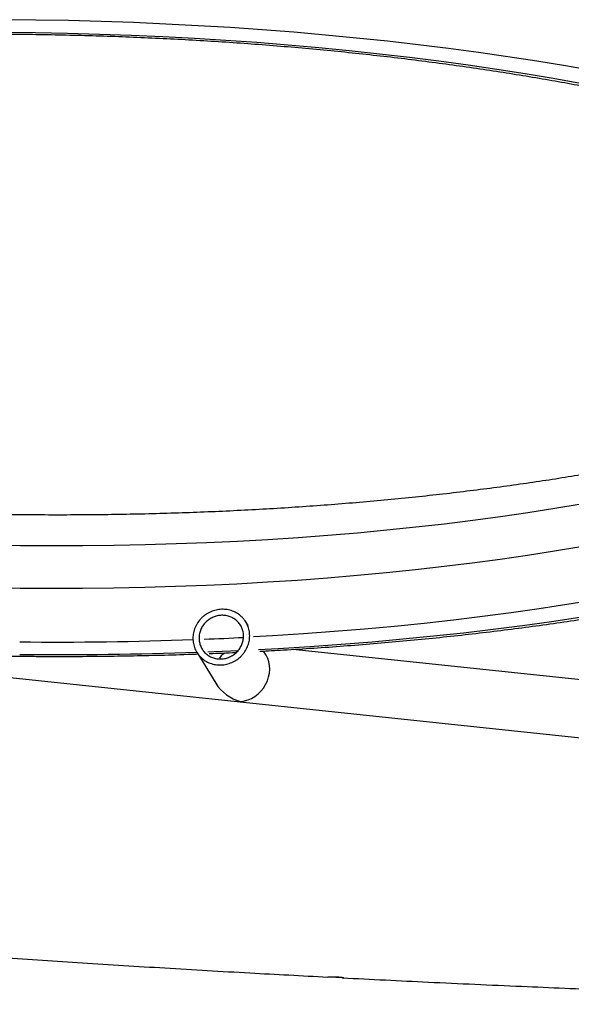
# Model space of a CAD drawing. Units: millimetres. Extents: x -12251.1 to -12178.8, y 20642.7 to 20659.5.
# Drawn here: x -12189.5 to -12189.3, y 20651.6 to 20651.9 of the extents above; entities that cross this region are included whole.
import ezdxf

# ---------------------------------------------------------------- set-up
doc = ezdxf.new("R2010")
doc.units = ezdxf.units.MM
doc.layers.get('0').update_dxf_attribs({"lineweight": 30})

# ---------------------------------------------------------------- blocks, each defined once
blk = doc.blocks.new('whale')
at = {"color": 7, "linetype": 'Continuous', "lineweight": 25}
for p, q in [((-1.299053201571951, -1.904527850580052), (-0.1699308973275038, -2.024254130097688)), ((-0.7989570414520131, -1.929100883397041), (-0.7997812385165162, -1.927750675375137)), ((-0.8179169064515008, -1.938921841097908), (-0.8109062823441491, -1.950406716867292)), ((-0.7923018370547652, -1.940003506977519), (-0.7932227792225603, -1.938494810146949)), ((-0.5282780192956125, -1.96483745043588), (-0.782471645548867, -1.937884075206966))]:
    blk.add_line(p, q, dxfattribs=at)
at = {"color": 7, "linetype": 'Continuous', "lineweight": 25, "flags": 128}
for points in [[(-0.6711627338900144, -1.724027505249978), (-0.6815819137082144, -1.72220140508216), (-0.6921734077059227, -1.720460915716103), (-0.7029281708691997, -1.718807523498981), (-0.7138370187585679, -1.71724264041768), (-0.7248906353452185, -1.715767602861888), (-0.7360795809727279, -1.71438367049268), (-0.7473943004079047, -1.713092025172955), (-0.7588251310153282, -1.711893769956077), (-0.7703623110010085, -1.710789928136364), (-0.7819959877469955, -1.709781442379608), (-0.7937162262314814, -1.708869173922722), (-0.8055130175052909, -1.708053901835228), (-0.8173762872484076, -1.707336322342599), (-0.8292959043683368, -1.706717048255086), (-0.841261689653038, -1.706196608425671), (-0.8532634244584187, -1.705775447302585), (-0.865290859446759, -1.705453924547328), (-0.8773337233269558, -1.705232314747263), (-0.889381731636604, -1.705110807146411)], [(-0.8892532530480821, -1.709749071320402), (-0.8774622019172966, -1.709867987432517), (-0.8656763781800692, -1.710086726467125), (-0.8539062319923687, -1.710405094469024), (-0.8421621996058093, -1.710822809152887), (-0.8304546941162698, -1.711339500143367), (-0.8187940962379798, -1.711954709302518), (-0.8071907450903382, -1.712667891140882), (-0.7956549290320254, -1.713478413308621), (-0.7841968765424099, -1.714385557126661), (-0.7728267471520667, -1.715388518266991), (-0.761554622426047, -1.716486407429329), (-0.7503904970399162, -1.717678251145117), (-0.7393442699012667, -1.718962992639717), (-0.7284257353876455, -1.720339492774656), (-0.7176445746517857, -1.721806531040784), (-0.7070103470396134, -1.723362806660589), (-0.6965324816173961, -1.725006939726882), (-0.6862202688098478, -1.726737472432433), (-0.676082852163745, -1.728552870368731)], [(-0.8947213583305711, -1.915047363723716), (-0.8831894176801143, -1.915213462019892)], [(-0.8830179520700767, -1.899587804258772), (-0.8945498927205335, -1.899421705958957)], [(-0.6758248050191469, -1.884192681940476), (-0.6855869755218009, -1.885841410938156), (-0.6955310327466577, -1.887403213269863), (-0.7056478155573132, -1.888876650100428), (-0.715928003690351, -1.890260364001733), (-0.7263621263464302, -1.8915530801969), (-0.7369405709050625, -1.892753607753548), (-0.7476535917940055, -1.893860840664274), (-0.7584913194532419, -1.894873758868926), (-0.7694437694408407, -1.895791429200472), (-0.7805008516170346, -1.89661300624357), (-0.7916523794574459, -1.897337733098539), (-0.8028880794208817, -1.89796494210168), (-0.8141976004226308, -1.898494055429182), (-0.8255705233714252, -1.898924585620989), (-0.8369963707627903, -1.899256136042823), (-0.8484646163342404, -1.89948840125362), (-0.8599646947695874, -1.899621167271107), (-0.8714860114196199, -1.899654311786435), (-0.8830179520700767, -1.899587804258772)], [(-0.8831894176801143, -1.915213462019892), (-0.8716574770296575, -1.915279969547555), (-0.8601361603814439, -1.915246825035865), (-0.848636081946097, -1.915114059018379), (-0.8371678363728279, -1.914881793807581), (-0.8257419889814628, -1.914550243382109), (-0.8143690660326683, -1.914119713190303), (-0.8030595450309193, -1.913590599866438), (-0.7918238450674835, -1.912963390859659), (-0.7806723172288912, -1.91223866400469), (-0.7696152350508783, -1.91141708696523), (-0.7586627850650984, -1.910499416630046), (-0.747825057404043, -1.909486498425395), (-0.737112036516919, -1.908379265514668), (-0.7265335919564677, -1.90717873795802), (-0.7160994693003886, -1.905886021762853), (-0.7058192811673507, -1.904502307865187), (-0.6957024983566953, -1.903028871034621), (-0.6857584411318385, -1.901467068699276), (-0.6759962706291844, -1.899818339701596)], [(-0.7950938023550407, -1.93791088517537), (-0.7878459106977971, -1.937512530872482), (-0.7761677063863317, -1.936787607275619), (-0.7645810410940612, -1.935965040374867), (-0.7530958097013354, -1.935045532634831), (-0.7417218204573146, -1.934029869305959), (-0.7304687866180757, -1.932918917744246), (-0.7193463181411062, -1.931713626698183), (-0.7083639134834812, -1.930415025468392), (-0.6975309514928085, -1.929024223045417), (-0.6868566833891236, -1.927542407156579), (-0.6763502248722943, -1.925970843258256)], [(-0.6710825075988396, -1.919689052028843), (-0.6811291454559978, -1.92134363718651), (-0.6913550936278625, -1.922910535835399), (-0.7017512850561616, -1.924388358653232), (-0.7123085017356061, -1.925775795294612), (-0.723017382882972, -1.927071615566092), (-0.7338684332389676, -1.928274670492101), (-0.7448520314883353, -1.929383893366321), (-0.7559584387854557, -1.93039830066482), (-0.7671778073981841, -1.931316992948268), (-0.7785001894299057, -1.932139155633195), (-0.7899155456489098, -1.932864059734129), (-0.7969955431053677, -1.933262244216166)], [(-0.8138116715381329, -1.93876076034212), (-0.8114369745326258, -1.938667055761471), (-0.8025259123078285, -1.938278975849244)]]:
    blk.add_lwpolyline(points, dxfattribs=at)
at = {"color": 7, "linetype": 'Continuous', "lineweight": 25}
for centre, radius, start, end in [((-0.8693024511048861, -0.5604553102675709), 1.374719733445411, 269.4141918327212, 272.0896690803751), ((-0.867442585678873, -0.6150076192425331), 1.320135738543253, 272.2707404358298, 272.9001596075728), ((-0.8687282853315992, -0.507823402305803), 1.431991521647542, 269.4146474612758, 272.0345419185026), ((-0.7723945500383707, -2.179088809945824), 0.1201083738634815, 85.77386656331905, 88.60139876802015)]:
    blk.add_arc(centre, radius, start, end, dxfattribs=at)
for major_axis, ratio, start_param, end_param in [((0.00586358084831602, 0.009265971845226774), 0.8429941419699148, 3.693156724202494, 5.888839976487632), ((0.01065372991144926, -0.006741765215278406), 0.8023437402384618, 4.160824909772015, 5.106734311076746)]:
    blk.add_ellipse((-0.8007164557693613, -1.946659193716187), major_axis=major_axis, ratio=ratio, start_param=start_param, end_param=end_param, dxfattribs=at)
for points, knots in [([(-1.214887448919399, -1.75974307816432), (-1.213666051377004, -1.759184153594106), (-1.210669125463028, -1.757812728261342), (-1.205579422739902, -1.755662515519361), (-1.19966209269478, -1.753290858610853), (-1.193458484216535, -1.750954399645707), (-1.186987325638256, -1.748655957992014), (-1.180251135565413, -1.746399851959723), (-1.173257157195621, -1.744189655993978), (-1.166011683291799, -1.742028828819457), (-1.158521546525662, -1.73992056849238), (-1.15079368993247, -1.737867873838695), (-1.142835258906416, -1.7358735485941), (-1.134653557386628, -1.733940219037322), (-1.126256043935427, -1.732070346017281), (-1.117650319720269, -1.730266236620082), (-1.108844120684807, -1.728530054162547), (-1.099845310085584, -1.726863826996123), (-1.090661872034616, -1.725269456179376), (-1.081301905560395, -1.723748722088203), (-1.071773619079977, -1.722303290182026), (-1.062085325109365, -1.720934715936892), (-1.052245435132136, -1.719644449098269), (-1.042262454535376, -1.718433837326302), (-1.032144977549251, -1.717304129309923), (-1.021901682155658, -1.716256477455318), (-1.011541324956852, -1.715291940141469), (-1.001072735929483, -1.714411483659205), (-0.9905048131258809, -1.713615983877389), (-0.9798465172443684, -1.71290622761444), (-0.9691068661286408, -1.712282913853414), (-0.9582949291580007, -1.711746654724266), (-0.9474198215466458, -1.711297976369679), (-0.9364906985665584, -1.710937319650839), (-0.9255167496849026, -1.710665040744061), (-0.9145071926359378, -1.710481411642832), (-0.9034712674474576, -1.710386620576173), (-0.892418230399926, -1.710380772339704), (-0.8813573479746992, -1.710463888561208), (-0.8702979064401006, -1.710635907671531), (-0.8592492019561178, -1.71089668442437), (-0.8482205225227517, -1.7112459898417), (-0.8372211262631026, -1.711683512039599), (-0.826260239326075, -1.712208856639336), (-0.8153470616998675, -1.712821546363557), (-0.8044907612002135, -1.713521020847111), (-0.793700467545932, -1.714306636364199), (-0.7829852664908685, -1.715177665457304), (-0.7723541940267751, -1.716133296456974), (-0.761816230684417, -1.717172632874281), (-0.7513802959310851, -1.718294692640484), (-0.7410552426808863, -1.719498407182982), (-0.7308498519014393, -1.720782620275713), (-0.7207728273588145, -1.722146086674911), (-0.7108327904661564, -1.723587470445636), (-0.7010382752705482, -1.725105342993629), (-0.6913977235326456, -1.726698180667881), (-0.6819194799136312, -1.728364361937565), (-0.6726117872494797, -1.730102164059645), (-0.6634827818579652, -1.731909759080736), (-0.6545404888529447, -1.733785209158668), (-0.6457928173877008, -1.735726461061859), (-0.637247555750946, -1.737731339660968), (-0.6289123661681515, -1.739797540350992), (-0.6207947791936022, -1.741922620156402), (-0.6129021874185128, -1.744103987395647), (-0.6052418382823817, -1.746338889635808), (-0.5978208255783102, -1.748624399766413), (-0.5906460792175494, -1.750957399966865), (-0.5837243526693783, -1.753334563283715), (-0.5770622072959668, -1.755752332690463), (-0.570665992801878, -1.758206897407945), (-0.5645418220829015, -1.760694166496251), (-0.5586955412109091, -1.763209739547165), (-0.5531326849049947, -1.765748875768622), (-0.5478584451830102, -1.768306458405277), (-0.5428775404689077, -1.770876969447272), (-0.5381943931442947, -1.773454425441741), (-0.5338120878586778, -1.776032466957986), (-0.5297357707222545, -1.77860390200658), (-0.5259594624221791, -1.781162323783064), (-0.5225143397346983, -1.783696106809657), (-0.5200792648611241, -1.785594468863565), (-0.5188891338111716, -1.786632622242905), (-0.5186420655518305, -1.786848140312941)], [0, 0, 0, 0, 0.008323085323763545, 0.02042223699123574, 0.03255692826797057, 0.04472476246116607, 0.05692330723531405, 0.06915017264341745, 0.08140306134083297, 0.09367979890037864, 0.1059783500900584, 0.118296825424526, 0.1306334811350498, 0.1429867148300703, 0.1553550584707534, 0.1677371698068579, 0.1801318230671272, 0.1925378994448732, 0.2049543777342346, 0.2173803253433107, 0.2298148898171046, 0.2422572909395152, 0.2547068134401106, 0.2671628003018824, 0.2796246466478313, 0.2920917941724086, 0.3045637260780709, 0.3170399624734809, 0.3295200561900765, 0.3420035889738631, 0.3544901680116307, 0.3669794227526704, 0.3794710019896102, 0.3919645711645109, 0.4044598098687644, 0.4169564095074755, 0.4294540711011059, 0.4419525031985527, 0.454451419877865, 0.466950538811186, 0.4794495261633029, 0.4919480606019658, 0.504445858309077, 0.516942630900696, 0.5294380834682187, 0.5419319125494348, 0.55442380400319, 0.5669134307630492, 0.5794004504437464, 0.5918845027723643, 0.6043652068141159, 0.6168421579602774, 0.6293149246432339, 0.6417830447410702, 0.65424602163161, 0.6667033198533164, 0.6791543603288827, 0.6915985151065043, 0.7040351015745374, 0.716463376108523, 0.7288825271169964, 0.7412916674644257, 0.7536898262707112, 0.7660759401183809, 0.7784488437463754, 0.7908072603798952, 0.8031497919472663, 0.8154749095791695, 0.8277809449891138, 0.8400660836175486, 0.8523283608138315, 0.8645656628673515, 0.8767757354302037, 0.888956202860178, 0.9011046033344854, 0.9132184463446562, 0.9252953015073232, 0.9373329306859548, 0.9493294794370593, 0.9612837490858187, 0.9731955777822605, 0.9850663684603753, 0.9968998150577374, 0.9999999999999999, 0.9999999999999999, 0.9999999999999999, 0.9999999999999999]), ([(-0.5206769184060249, -1.821062727995013), (-0.521312360326192, -1.821555934810021), (-0.5229896750970511, -1.822857805284002), (-0.5260449561010319, -1.824991574718297), (-0.5298082876706758, -1.827452328190702), (-0.5338861812069808, -1.829920622654754), (-0.538261134408458, -1.832388733615517), (-0.5429355171108909, -1.834850750252372), (-0.5479052529753972, -1.837300630726531), (-0.5531670570235292, -1.839732772426942), (-0.5587166210643773, -1.842141878132679), (-0.5645492194416875, -1.844522993495048), (-0.5706596459385764, -1.846871486282907), (-0.5770423150297574, -1.849183033715235), (-0.583691304687818, -1.851453603321715), (-0.5906004025528091, -1.853679433497746), (-0.5977631406331056, -1.855857013739296), (-0.6051728242418903, -1.857983065630833), (-0.6128225552201911, -1.860054524946463), (-0.6207052508216293, -1.862068525158975), (-0.628813659057414, -1.86402238251685), (-0.637140371311034, -1.865913582616486), (-0.6456778328083601, -1.867739768502361), (-0.6544183514706674, -1.86949873017511), (-0.6633541055525711, -1.871188395380159), (-0.6724771503777447, -1.872806821593258), (-0.6817794244307152, -1.874352189053752), (-0.6912527550121013, -1.875822794740088), (-0.7008888635846233, -1.877217047174781), (-0.710679370949947, -1.878533461953339), (-0.7206158023363969, -1.87977065789164), (-0.7306895924411947, -1.880927353769948), (-0.7408920905145351, -1.882002365484368), (-0.7512145654764026, -1.882994603682164), (-0.7616482111225196, -1.883903071699024), (-0.772184151403053, -1.884726863816468), (-0.7828134458050044, -1.885465163803019), (-0.7935270948437392, -1.886117243629997), (-0.8043160455963516, -1.886682462441968), (-0.8151711975096987, -1.887160265639977), (-0.8260834076463652, -1.887550184132124), (-0.8370434984244639, -1.887851833675086), (-0.8480422563989123, -1.888064914430288), (-0.8590704648158862, -1.888189210221753), (-0.8699250961617508, -1.888223968955572), (-0.8778571876227943, -1.888187210650358), (-0.8840424806130613, -1.888129910166754), (-0.8904217561612313, -1.888052086549578), (-0.8997316283221153, -1.887881386610388), (-0.9107743416807352, -1.887589971294801), (-0.9217939486570685, -1.887210123171826), (-0.9327810695431253, -1.886742185371986), (-0.9437264994339785, -1.886186580792128), (-0.9546210453427193, -1.885543815442361), (-0.9654555528813944, -1.884814478471526), (-0.9762209066211653, -1.8839992425128), (-0.986908037437388, -1.883098864076601), (-0.9975079278538033, -1.882114184092643), (-1.008011617830562, -1.88104612853931), (-1.018410210293951, -1.879895709287666), (-1.028694876607915, -1.878664025076432), (-1.038856861909153, -1.877352262745262), (-1.048887490331254, -1.875961698686297), (-1.058778170103324, -1.874493700634048), (-1.068520398544933, -1.872949729764514), (-1.078105766930094, -1.871331343223574), (-1.08752596526756, -1.869640197128319), (-1.096772787028385, -1.867878050125), (-1.105838133815269, -1.866046767590888), (-1.114714020064639, -1.864148326596478), (-1.123392577850609, -1.862184821737173), (-1.131866061867186, -1.860158471987233), (-1.140126854754271, -1.858071628725156), (-1.148167472911155, -1.855926785094198), (-1.15598057306488, -1.853726586905395), (-1.16355895986635, -1.851473845315923), (-1.17089559492706, -1.849171551442851), (-1.177983607782153, -1.846822893217904), (-1.184816309438247, -1.844431274643284), (-1.191387209266395, -1.842000337666832), (-1.197690036324275, -1.839533986814786), (-1.203718766115344, -1.837036416593037), (-1.20946765503686, -1.83451214145316), (-1.214931281532699, -1.831966028308671), (-1.220104606329187, -1.829403329051274), (-1.22498301586711, -1.826829718367662), (-1.22956249372146, -1.82425130955744), (-1.233839394717506, -1.82167473825757), (-1.237811784933001, -1.819106962779188), (-1.241475071054083, -1.816556059395225), (-1.244838944725416, -1.814028229771793), (-1.247865280412952, -1.81153872970026), (-1.249863134098632, -1.809799361126352), (-1.250765324577515, -1.808909525690979), (-1.250856869944982, -1.808819233989198)], [0, 0, 0, 0, 0.006550908003424851, 0.01729180020911925, 0.02805900559690109, 0.03885900401906513, 0.04969525565973817, 0.06056912920217755, 0.07148056749917166, 0.08242856681402956, 0.09341152117513282, 0.1044274680975374, 0.1154742618739236, 0.1265496937087361, 0.1376515730084546, 0.148777780494373, 0.1599263010790262, 0.1710952423956865, 0.182282843322463, 0.1934874756767524, 0.2047076413830031, 0.2159419667656258, 0.2271891951375791, 0.2384481785016851, 0.2497178689239556, 0.2609973099517932, 0.2722856283173263, 0.2835820260713373, 0.2948857732277605, 0.3061962009534089, 0.3175126953071693, 0.3288346915133866, 0.3401616687414125, 0.3514931453563812, 0.3628286746030009, 0.3741678406822502, 0.3855102551821152, 0.3968555538241611, 0.4082033934902035, 0.4195534494950777, 0.4309054130741141, 0.4422589890559813, 0.4536138936935958, 0.464969852627771, 0.4763265989597788, 0.4870865114499169, 0.4894073745471472, 0.4953815929134905, 0.5067388954526648, 0.5180962363750063, 0.5294530769534893, 0.5408091580357708, 0.5521642157299421, 0.5635179795864622, 0.5748701707265642, 0.5862204998757389, 0.5975686652789264, 0.6089143504736001, 0.6202572218941667, 0.6315969262798715, 0.642933087855719, 0.6542653052540831, 0.6655931481416825, 0.6769161535149795, 0.6882338216245362, 0.6995456114880375, 0.7108509359506723, 0.7221491562538884, 0.7334395760767587, 0.7447214350225821, 0.7559939015368695, 0.7672560652646273, 0.7785069288884157, 0.78974539953834, 0.8009702799381214, 0.812180259555434, 0.8233739061727918, 0.8345496585030538, 0.8457058207616028, 0.8568405605047812, 0.8679519115881608, 0.8790377848345434, 0.8900959899951514, 0.9011242739142517, 0.9121203815683624, 0.923082148976882, 0.9340076400345798, 0.9448953433304648, 0.9557444503183263, 0.9665552432996926, 0.9773296314191943, 0.9880718867292044, 0.9987896530294343, 1, 1, 1, 1]), ([(-1.240861858734206, -1.879633599532099), (-1.240662895714195, -1.879729987518658), (-1.238348844422944, -1.88085103377307), (-1.233675424458852, -1.882934111759823), (-1.226832808053587, -1.885876156589802), (-1.219723445834461, -1.888740997084824), (-1.212387281799238, -1.891537428007723), (-1.204819524362392, -1.894263280762971), (-1.197027428162983, -1.896919063114183), (-1.189015190610007, -1.899504340944986), (-1.180788024708818, -1.902018732645956), (-1.172351095419799, -1.904461672271282), (-1.163709817950803, -1.906832500630117), (-1.154869784697439, -1.909130466796341), (-1.14583678620329, -1.911354751191539), (-1.136616803287325, -1.913504480449774), (-1.127216004279035, -1.915578742115031), (-1.117640739110357, -1.917576597174047), (-1.107897532985589, -1.919497091184894), (-1.097993079336447, -1.92133926401948), (-1.087934232393309, -1.923102158387337), (-1.077727999512717, -1.924784827333497), (-1.067381533319349, -1.926386340805038), (-1.056902123782493, -1.927905791435478), (-1.046297190237965, -1.929342299605196), (-1.035574273391831, -1.930695017908874), (-1.024741027347773, -1.931963135106344), (-1.013805211630824, -1.933145879567746), (-1.002774683260213, -1.934242522322165), (-0.9916573888294806, -1.935252379764279), (-0.9804613566338958, -1.93617481597903), (-0.9691946888433449, -1.937009244833462), (-0.9578655535569851, -1.937755131748418), (-0.94648217746726, -1.938411995281058), (-0.9350528363775084, -1.938979408434534), (-0.9235858537958848, -1.939456999833055), (-0.9120895695104991, -1.939844454518607), (-0.9005724202197598, -1.940141515235155), (-0.890989137291399, -1.940313124225213), (-0.8832239929597563, -1.94040652266267), (-0.8754589790078171, -1.940468731401779), (-0.865749372751452, -1.940488293996168), (-0.8542334457197285, -1.940420107432146), (-0.8427375923365616, -1.940263217369647), (-0.8312759346208622, -1.9400077905957), (-0.8228677035222063, -1.939774973758176), (-0.8182988928456325, -1.939599493060086), (-0.8175214793172927, -1.939569633854262)], [0, 0, 0, 0, 0.002273781801151062, 0.02644535489965213, 0.05055539123409539, 0.07460711123636578, 0.09860435365484099, 0.1225511940665334, 0.1464517076374619, 0.1703098278416173, 0.1941292679147687, 0.2179134826117974, 0.241665655319659, 0.2653887006722856, 0.2890852762341055, 0.3127577991005533, 0.3364084647729109, 0.3600392666608269, 0.3836520152171843, 0.4072483561328611, 0.4308297872925236, 0.4543976743647901, 0.4779532650078438, 0.5014977017352513, 0.5250320335239924, 0.5485572262642852, 0.5720741721583494, 0.5955836981756595, 0.6190865736677507, 0.6425835172397896, 0.66607520296901, 0.6895622660524151, 0.7130453079592206, 0.7365249011560723, 0.7600015934679482, 0.7834759121310362, 0.8069483675900332, 0.8304194570877939, 0.8538896680921532, 0.8654722419579202, 0.8778288741530591, 0.9012982264241084, 0.9247685127823991, 0.9482396871587039, 0.9717122345435784, 0.9951866485369585, 1, 1, 1, 1]), ([(-0.7946323193755234, -1.938571148504707), (-0.7917146635536483, -1.938417628443858), (-0.7850381406860834, -1.93806632579799), (-0.7746864099553932, -1.937411388713372), (-0.7635722007798904, -1.936625335161807), (-0.7525473870009591, -1.93574799097405), (-0.7416172229168296, -1.934783484517538), (-0.7307902950851712, -1.933731434543006), (-0.720074176113485, -1.932592727080191), (-0.7094765795663989, -1.931367963570665), (-0.6990050402255292, -1.930057872978068), (-0.6886669895975501, -1.928663196886191), (-0.67846972539337, -1.927184715230396), (-0.6684204093762673, -1.925623233604711), (-0.6585260575502616, -1.923979580020386), (-0.6487935323821148, -1.922254598175641), (-0.6392295344776358, -1.920449140536221), (-0.6298405944489787, -1.918564060139033), (-0.6206330648801668, -1.916600201227993), (-0.61161311251999, -1.914558388452861), (-0.6027867108750797, -1.912439414332766), (-0.5941596332195331, -1.910244024871645), (-0.5857374472579977, -1.907972902692563), (-0.5775255082353397, -1.905626648353064), (-0.569528964926576, -1.903205755876115), (-0.5617527276608598, -1.900710595764394), (-0.5542015932060167, -1.898141354271502), (-0.5468798039964895, -1.895498119771219), (-0.5397927546855499, -1.892780401773052), (-0.532940702742053, -1.889988759103289), (-0.5263424804052192, -1.887118520739023), (-0.5207883382099681, -1.88456931402834), (-0.5175453967476642, -1.88294737410979), (-0.5163192321579118, -1.882334114412515)], [0, 0, 0, 0, 0.02531848705590874, 0.05793673691758245, 0.09056135698443986, 0.12319321142822, 0.1558332154301333, 0.18848234266699, 0.2211416335345934, 0.2538122042180511, 0.2864952567290929, 0.3191920900409029, 0.3519041124616905, 0.3846328553959973, 0.4173799886486075, 0.450147337423238, 0.4829369011577193, 0.5157508743056933, 0.5485916691200741, 0.5814619403933052, 0.6143646119456615, 0.6473029043904754, 0.6802803632936092, 0.7133008862062861, 0.7463687460759034, 0.7794886070528092, 0.81266552646626, 0.8459049333644938, 0.8792125689606306, 0.9125943668342416, 0.9460562397507329, 0.9796037241526654, 1, 1, 1, 1]), ([(-0.808970232390493, -1.943643053862615), (-0.809664337306458, -1.943666049231979), (-0.8103454921656521, -1.943621424175944), (-0.8113486646270758, -1.943457792713161), (-0.8116799381969031, -1.943387012364838), (-0.8123361130019475, -1.943212348334782), (-0.8126620276307222, -1.943107907332887), (-0.8136094451456302, -1.942751179420156), (-0.8142074050228985, -1.942454630734574), (-0.815336756677425, -1.941745915763022), (-0.8158706124922901, -1.941329632769339), (-0.8168260407837806, -1.940413817013905), (-0.8172536881720589, -1.939911488778307), (-0.8178184498228802, -1.939090300504176), (-0.8179939030251262, -1.938804628691287), (-0.8183112950991926, -1.938222795404727), (-0.8185973577928962, -1.937627578536194), (-0.8188217725692084, -1.937006101907173), (-0.8190149909096363, -1.93637136824691), (-0.8190962216685875, -1.936046222414006), (-0.819289716622734, -1.935057849248551), (-0.8193504662649502, -1.934393609626568), (-0.8193422847634793, -1.933389551879372), (-0.8193228876443754, -1.933053572654899), (-0.8192498087701097, -1.932378950401471), (-0.8191958378556592, -1.93204007422537), (-0.8189857167290029, -1.931041969357466), (-0.818781269932515, -1.930393478924088), (-0.8183779874489119, -1.929446018326416), (-0.8182265731520602, -1.929133061137691), (-0.8178934921816108, -1.92852252535522), (-0.8177130591939203, -1.928226855656249), (-0.8171312473859871, -1.927367806249094), (-0.8166897497012542, -1.92683211556141), (-0.8159445176115696, -1.926085715105728), (-0.8156828259998292, -1.92584746484863), (-0.8151433044786245, -1.925400766274834), (-0.8145849846332567, -1.924981115262199), (-0.8139895796648489, -1.924614817609836), (-0.8133753422553127, -1.924275610967015), (-0.81305692112619, -1.924118808798085), (-0.812089931763694, -1.923698189486458), (-0.8114290529501886, -1.923482240170415), (-0.8100757446118223, -1.923176036325458), (-0.8093771808107704, -1.9230866350008), (-0.8080049991895066, -1.923043055576272), (-0.8073256414918433, -1.923086502469232), (-0.8063167544096359, -1.923250375766656), (-0.8059816900695296, -1.923321908914659), (-0.8053293727134587, -1.923495098053536), (-0.8050102717643313, -1.923596975619148), (-0.8043858691471542, -1.92383067591436), (-0.8040805679429468, -1.923962499549816), (-0.8034838451494579, -1.924256344565947), (-0.8031911538873828, -1.92441918055556), (-0.8023438381314918, -1.924948805084568), (-0.801825333492161, -1.925351970388874), (-0.8011146407880005, -1.926029557958827), (-0.8008890018136299, -1.926267648341309), (-0.8004608079409081, -1.926768972596619), (-0.8002588372655737, -1.927031864855962), (-0.79970043139474, -1.927841514563625), (-0.799386387474442, -1.928414269790665), (-0.7990027321284288, -1.929323206699337), (-0.7988890713404544, -1.92963607911588), (-0.7986946130640717, -1.930271799687034), (-0.798614125667882, -1.930593001074158), (-0.7984215976430278, -1.931566403378383), (-0.7983580190302746, -1.932228311779909), (-0.7983632306131767, -1.933241376871592), (-0.7983820941753947, -1.933582094134181), (-0.7984529471450514, -1.934255082484015), (-0.7985568477615743, -1.934923461005383), (-0.798726108716437, -1.935582702819374), (-0.798928633254036, -1.936237278230692), (-0.7990472584006056, -1.936563907773234), (-0.7994499001051736, -1.937523700606107), (-0.7997772793041804, -1.938132022682112), (-0.80035477243473, -1.93899815273835), (-0.8005617781018373, -1.939279081358109), (-0.8010057632091048, -1.93982483909349), (-0.8012414588811225, -1.940087817994936), (-0.8019781008515565, -1.940835748551763), (-0.8025123238330707, -1.941285113207414), (-0.8033788762786571, -1.941884645864775), (-0.8036803159411647, -1.94207277802343), (-0.8042935003941238, -1.942416187106573), (-0.8046060461911111, -1.942572231877421), (-0.8055611447653064, -1.942994481036294), (-0.8062221121381299, -1.94321550870518), (-0.8075876297898503, -1.943530040793121), (-0.808276127474528, -1.943620058489614), (-0.808970232390493, -1.943643053862615)], [0, 0, 0, 0, 0.03124999999998568, 0.03124999999998568, 0.04687499999998726, 0.04687499999998726, 0.06249999999998884, 0.06249999999998884, 0.09374999999997426, 0.09374999999997426, 0.1249999999999597, 0.1249999999999597, 0.1562499999999451, 0.1562499999999451, 0.1718749999999325, 0.1718749999999325, 0.18749999999992, 0.2031249999999074, 0.2031249999999074, 0.2187499999998948, 0.2187499999998948, 0.2499999999998773, 0.2499999999998773, 0.2656249999998685, 0.2656249999998685, 0.2812499999998598, 0.2812499999998598, 0.3124999999998411, 0.3124999999998411, 0.3281249999998239, 0.3281249999998239, 0.3437499999998068, 0.3437499999998068, 0.3749999999997732, 0.3749999999997732, 0.390624999999767, 0.390624999999767, 0.4062499999997609, 0.4218749999997547, 0.4218749999997547, 0.4374999999997485, 0.4374999999997485, 0.4687499999997503, 0.4687499999997503, 0.499999999999752, 0.499999999999752, 0.5312499999997538, 0.5312499999997538, 0.5468749999997647, 0.5468749999997647, 0.5624999999997758, 0.5624999999997758, 0.5781249999997868, 0.5781249999997868, 0.5937499999997979, 0.5937499999997979, 0.6249999999998266, 0.6249999999998266, 0.6406249999998377, 0.6406249999998377, 0.6562499999998489, 0.6562499999998489, 0.6874999999998634, 0.6874999999998634, 0.7031249999998707, 0.7031249999998707, 0.718749999999878, 0.718749999999878, 0.7499999999998905, 0.7499999999998905, 0.7656249999999021, 0.7656249999999021, 0.7812499999999137, 0.7968749999999253, 0.7968749999999253, 0.8124999999999369, 0.8124999999999369, 0.8437499999999527, 0.8437499999999527, 0.859374999999966, 0.859374999999966, 0.8749999999999795, 0.8749999999999795, 0.9062499999999926, 0.9062499999999926, 0.9218749999999938, 0.9218749999999938, 0.9374999999999951, 0.9374999999999951, 0.9687499999999976, 0.9687499999999976, 1, 1, 1, 1]), ([(-0.8089417022292764, -1.94142104612547), (-0.8094858985859901, -1.941439076141251), (-0.8100198665561038, -1.941404144999979), (-0.8108061721068225, -1.941276044486585), (-0.8110658140849409, -1.94122063219038), (-0.8115800730811316, -1.941083893223549), (-0.8118354837624793, -1.941002130457491), (-0.8125779168603913, -1.940722864193958), (-0.813046455181393, -1.940490712717292), (-0.813931324859368, -1.939935898510157), (-0.8143495827298466, -1.939610017758241), (-0.8150981669932662, -1.938893020673277), (-0.8154332473404793, -1.938499718471576), (-0.8158758151130314, -1.937856688000466), (-0.816013323765219, -1.937632970802952), (-0.8162621035480697, -1.937177279822208), (-0.8163742290744267, -1.936944176206453), (-0.8166744077207113, -1.936229381371959), (-0.8168269935813441, -1.935730408331438), (-0.8170295828986127, -1.934697608914576), (-0.8170774152440572, -1.934176951377594), (-0.8170713644994976, -1.933389799254655), (-0.8170562877821794, -1.933126379553869), (-0.8169992728217039, -1.932597407605499), (-0.8169571000016731, -1.932331616186275), (-0.816792781040931, -1.931548719421698), (-0.816632778285566, -1.931039995568426), (-0.8163170477419044, -1.930296663915215), (-0.8161985023980378, -1.930051140683645), (-0.8159376231433271, -1.929572007007664), (-0.8157962910045171, -1.92933996638385), (-0.8153405349657987, -1.928665770705265), (-0.8149946599532996, -1.928245329603669), (-0.8144108119413431, -1.927659485038021), (-0.8142057634322555, -1.927472456627584), (-0.8137830186333304, -1.927121791719401), (-0.8133455343904643, -1.926792348040181), (-0.8128789739330387, -1.926504764382116), (-0.8123976488732296, -1.926238435538835), (-0.8121481280631997, -1.926115314527124), (-0.8113903239209321, -1.925784999832103), (-0.8108723670939071, -1.925615362190001), (-0.809811628292664, -1.925374706792354), (-0.8092640247941745, -1.925304352000239), (-0.8081881768939638, -1.925269771592866), (-0.8076554592335015, -1.92530368372536), (-0.8068642377802462, -1.925432031901437), (-0.8066014050946251, -1.925488095112087), (-0.8060896702081664, -1.925623885996174), (-0.8055889796814881, -1.925783679223969), (-0.8051098949308653, -1.925990505224036), (-0.804641679951601, -1.926221041278041), (-0.8044120336435299, -1.926348787805182), (-0.8037469689170393, -1.926764463518339), (-0.8033399888063286, -1.927080906338233), (-0.8027821703963127, -1.927612710471294), (-0.8026050699354528, -1.927799570803472), (-0.8022689938370604, -1.928193004889181), (-0.8021104318650032, -1.928399367738166), (-0.8016720927025744, -1.929034845532442), (-0.8014256112546718, -1.9294843249736), (-0.8011245345969655, -1.930197472960572), (-0.8010353501467762, -1.930442912278522), (-0.8008827535886667, -1.930941657315998), (-0.8008196012415283, -1.931193624866864), (-0.8006685572472634, -1.931957130214869), (-0.8006187088030856, -1.932476199879602), (-0.8006228398862731, -1.933270459652704), (-0.8006376525408996, -1.933537573335343), (-0.8006932615662663, -1.934065137011203), (-0.8007747923475108, -1.934589042495645), (-0.8009075798017875, -1.935105702366855), (-0.8010664475659723, -1.935618665385846), (-0.8011594906492974, -1.935874602047988), (-0.8014753243023733, -1.936626714454178), (-0.801732106050622, -1.937103354594001), (-0.8021850305485714, -1.937781941283902), (-0.8023473788180127, -1.938002030761709), (-0.8026955700370308, -1.938429581728997), (-0.8028804628647777, -1.938635657610575), (-0.8034582564905577, -1.939221666681988), (-0.8038772562213126, -1.93957371315264), (-0.8045568475954497, -1.940043381528085), (-0.8047932636764017, -1.940190774083021), (-0.8052742478903383, -1.94045985404955), (-0.805519395176816, -1.940582114792051), (-0.8062684824308235, -1.940912929905608), (-0.8067867057288822, -1.941086047467252), (-0.8078576238349342, -1.94133249337392), (-0.8083975058707438, -1.941403016113327), (-0.8089417022292764, -1.94142104612547)], [0, 0, 0, 0, 0.03125000000003794, 0.03125000000003794, 0.04687500000004455, 0.04687500000004455, 0.06250000000005117, 0.06250000000005117, 0.09375000000006439, 0.09375000000006439, 0.1250000000000776, 0.1250000000000776, 0.1562500000000908, 0.1562500000000908, 0.1718750000000964, 0.1718750000000964, 0.187500000000102, 0.187500000000102, 0.2187500000001131, 0.2187500000001131, 0.2500000000001242, 0.2500000000001242, 0.2656250000001288, 0.2656250000001288, 0.2812500000001334, 0.2812500000001334, 0.3125000000001492, 0.3125000000001492, 0.3281250000001564, 0.3281250000001564, 0.3437500000001635, 0.3437500000001635, 0.375000000000164, 0.375000000000164, 0.3906250000001686, 0.3906250000001686, 0.4062500000001731, 0.4218750000001777, 0.4218750000001777, 0.4375000000001824, 0.4375000000001824, 0.4687500000002099, 0.4687500000002099, 0.5000000000002376, 0.5000000000002376, 0.5312500000002652, 0.5312500000002652, 0.5468750000002669, 0.5468750000002669, 0.5625000000002685, 0.5781250000002701, 0.5781250000002701, 0.5937500000002718, 0.5937500000002718, 0.6250000000002688, 0.6250000000002688, 0.6406250000002729, 0.6406250000002729, 0.656250000000277, 0.656250000000277, 0.6875000000003006, 0.6875000000003006, 0.7031250000003024, 0.7031250000003024, 0.7187500000003042, 0.7187500000003042, 0.7500000000003079, 0.7500000000003079, 0.7656250000003026, 0.7656250000003026, 0.7812500000002974, 0.7968750000002922, 0.7968750000002922, 0.8125000000002869, 0.8125000000002869, 0.8437500000002891, 0.8437500000002891, 0.859375000000278, 0.859375000000278, 0.8750000000002669, 0.8750000000002669, 0.9062500000002273, 0.9062500000002273, 0.9218750000001971, 0.9218750000001971, 0.9375000000001668, 0.9375000000001668, 0.9687500000000834, 0.9687500000000834, 1, 1, 1, 1]), ([(-0.8133486303722748, -1.939411912266223), (-0.8117222705350287, -1.939353649009718), (-0.8083892571467004, -1.939234246034175), (-0.8050808690641134, -1.939075348374899), (-0.8033868247839564, -1.938993985586421)], [0, 0, 0, 0, 0.4879547868024338, 1, 1, 1, 1]), ([(-0.8093863535068522, -1.941178389934066), (-0.8090592289754568, -1.94060177369829), (-0.808580844246535, -1.939758533957502), (-0.8078159015694837, -1.939323780410632), (-0.8075740347740066, -1.939186315932602)], [0, 0, 0, 0, 0.6838105616002033, 1, 1, 1, 1]), ([(-1.064949595833241, -2.037596128564473), (-1.060422532969824, -2.038023080895073), (-1.047681001775345, -2.039224748863489), (-1.02624471847048, -2.041143635608023), (-1.000380371167921, -2.043376117908338), (-0.9734918768572243, -2.045587079828692), (-0.9460296201013989, -2.047736411797814), (-0.9180147574006696, -2.049816962771729), (-0.889469510248091, -2.0518235096024), (-0.8599635470527573, -2.053779382560606), (-0.8294797738963098, -2.055671944202913), (-0.7992497005925543, -2.057435151153186), (-0.7790895362068113, -2.058502670988673), (-0.769489998683639, -2.05901098513641)], [0, 0, 0, 0, 0.0478263840739408, 0.1346085492368666, 0.2242998395394067, 0.3167847033125776, 0.4120423188372931, 0.5055783270229405, 0.60167533289885, 0.7003517516413393, 0.8016314503481787, 0.9055441067123577, 1, 1, 1, 1]), ([(-0.7635433941413794, -2.059307014536898), (-0.7635765317718324, -2.059295307233697), (-0.7636428025034547, -2.059271894228004), (-0.7641587044163316, -2.059206619815086), (-0.7649194520217861, -2.059138492757484), (-0.7658714920762577, -2.059079706385091), (-0.7668982444047288, -2.059040320589702), (-0.7678824326740141, -2.059020943663199), (-0.7687213478202466, -2.059015606195317), (-0.7692908770113718, -2.05901605022882), (-0.7695606712677545, -2.059015802449721), (-0.7695172266776353, -2.059015963572165), (-0.7695069113942736, -2.05901600182915)], [0, 0, 0, 0, 0.1072818325985214, 0.2145490131435187, 0.3221543631227714, 0.4299193937898163, 0.5374809034257253, 0.6447846881386731, 0.7520086615507268, 0.859279745895113, 0.9665880328968304, 1, 1, 1, 1]), ([(-0.76407864306384, -2.059294783342921), (-0.7535069988280156, -2.059827776207385), (-0.7315099953939352, -2.060936803864024), (-0.6987912358308677, -2.062407057979726), (-0.6657702016382245, -2.063765752667678), (-0.633067469285379, -2.064979264912836), (-0.5995137363097456, -2.066090971482481), (-0.5650998072142102, -2.067094365640514), (-0.5298140958821023, -2.067974121629959), (-0.4986352942032681, -2.068645608142106), (-0.4791948956062697, -2.068961435310484), (-0.4718318123559584, -2.069081055378774)], [0, 0, 0, 0, 0.1103264695370986, 0.2295623722507484, 0.3391826505274946, 0.4512655848970156, 0.5658627378184115, 0.6830300188494847, 0.8028278154763916, 0.9253207077031979, 1, 1, 1, 1])]:
    blk.add_open_spline(points, degree=3, knots=knots, dxfattribs=at)

msp = doc.modelspace()

# ---------------------------------------------------------------- block references
msp.add_blockref('whale', (-12188.61214583816, 20653.64014463229))

doc.saveas('drawing.dxf')
